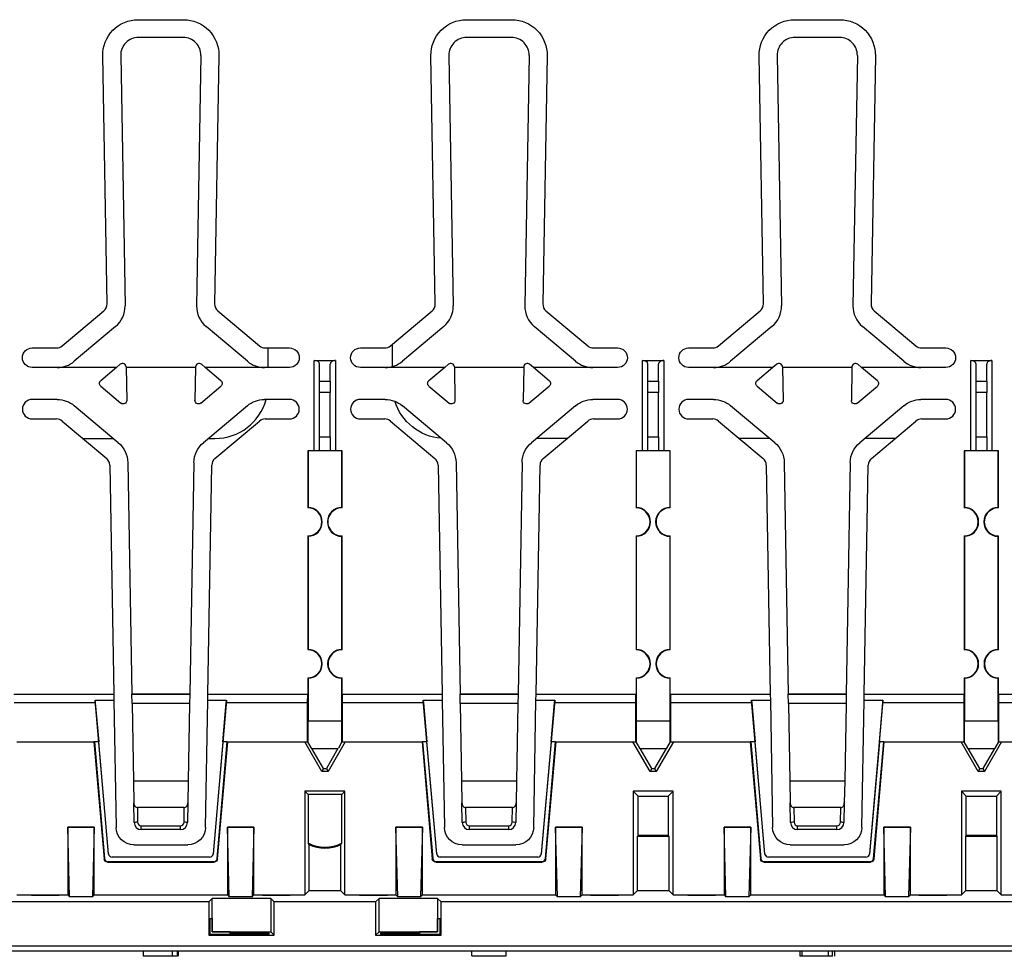
# Model space of a CAD drawing. Units: millimetres. Extents: x 2139 to 2767, y 1665 to 1859.
# Drawn here: x 2252 to 2307, y 1775 to 1828 of the extents above; entities that cross this region are included whole.
import ezdxf

# ---------------------------------------------------------------- set-up
doc = ezdxf.new("R2010")
doc.units = ezdxf.units.MM
doc.layers.add('TOP$14', color=7, linetype='Continuous', true_color=0xffffff)

msp = doc.modelspace()

# ---------------------------------------------------------------- linework, layer by layer
at = {"layer": 'TOP$14', "color": 0, "linetype": 'Continuous'}
for p, q in [((2258.382, 1827.915), (2260.935, 1827.915)), ((2276.882, 1827.915), (2279.435, 1827.915)), ((2295.382, 1827.915), (2297.935, 1827.915)), ((2260.92, 1826.915), (2258.397, 1826.915)), ((2279.42, 1826.915), (2276.897, 1826.915)), ((2297.92, 1826.915), (2295.397, 1826.915)), ((2256.627, 1811.896), (2256.383, 1825.88)), ((2257.397, 1825.898), (2257.643, 1811.797)), ((2261.92, 1825.898), (2261.674, 1811.797)), ((2262.935, 1825.88), (2262.691, 1811.896)), ((2275.127, 1811.896), (2274.883, 1825.88)), ((2275.897, 1825.898), (2276.143, 1811.797)), ((2280.42, 1825.898), (2280.174, 1811.797)), ((2281.435, 1825.88), (2281.191, 1811.896)), ((2293.627, 1811.896), (2293.383, 1825.88)), ((2294.397, 1825.898), (2294.643, 1811.797)), ((2298.92, 1825.898), (2298.674, 1811.797)), ((2299.935, 1825.88), (2299.691, 1811.896)), ((2254.098, 1809.532), (2256.448, 1811.504)), ((2262.869, 1811.504), (2265.22, 1809.532)), ((2272.598, 1809.532), (2274.948, 1811.504)), ((2281.369, 1811.504), (2283.72, 1809.532)), ((2291.098, 1809.532), (2293.448, 1811.504)), ((2299.869, 1811.504), (2302.22, 1809.532)), ((2257.108, 1810.622), (2254.777, 1808.666)), ((2264.541, 1808.666), (2262.21, 1810.622)), ((2275.608, 1810.622), (2273.277, 1808.666)), ((2283.041, 1808.666), (2280.71, 1810.622)), ((2294.108, 1810.622), (2291.777, 1808.666)), ((2301.541, 1808.666), (2299.21, 1810.622)), ((2252.409, 1809.415), (2253.776, 1809.415)), ((2265.541, 1809.415), (2266.909, 1809.415)), ((2265.709, 1808.315), (2265.709, 1809.415)), ((2270.909, 1809.415), (2272.276, 1809.415)), ((2272.709, 1808.368), (2272.709, 1809.625)), ((2284.041, 1809.415), (2285.409, 1809.415)), ((2289.409, 1809.415), (2290.776, 1809.415)), ((2302.541, 1809.415), (2303.909, 1809.415)), ((2253.813, 1808.315), (2252.409, 1808.315)), ((2257.159, 1808.315), (2253.813, 1808.315)), ((2257.159, 1808.315), (2256.269, 1807.568)), ((2257.375, 1808.496), (2257.159, 1808.315)), ((2257.704, 1808.347), (2257.704, 1808.315)), ((2261.613, 1808.315), (2257.704, 1808.315)), ((2257.704, 1808.315), (2257.737, 1806.463)), ((2261.613, 1808.315), (2261.581, 1806.463)), ((2261.614, 1808.347), (2261.613, 1808.315)), ((2262.158, 1808.315), (2261.942, 1808.496)), ((2263.048, 1807.568), (2262.158, 1808.315)), ((2265.505, 1808.315), (2262.158, 1808.315)), ((2266.909, 1808.315), (2265.505, 1808.315)), ((2268.309, 1808.716), (2269.509, 1808.716)), ((2268.309, 1803.615), (2268.309, 1808.716)), ((2268.609, 1807.554), (2268.609, 1808.506)), ((2269.209, 1807.554), (2269.209, 1808.506)), ((2269.509, 1808.716), (2269.509, 1803.615)), ((2272.313, 1808.315), (2270.909, 1808.315)), ((2275.659, 1808.315), (2272.313, 1808.315)), ((2275.659, 1808.315), (2274.769, 1807.568)), ((2275.875, 1808.496), (2275.659, 1808.315)), ((2276.204, 1808.347), (2276.204, 1808.315)), ((2280.113, 1808.315), (2276.204, 1808.315)), ((2276.204, 1808.315), (2276.237, 1806.463)), ((2280.113, 1808.315), (2280.081, 1806.463)), ((2280.114, 1808.347), (2280.113, 1808.315)), ((2280.658, 1808.315), (2280.442, 1808.496)), ((2281.548, 1807.568), (2280.658, 1808.315)), ((2284.005, 1808.315), (2280.658, 1808.315)), ((2285.409, 1808.315), (2284.005, 1808.315)), ((2286.809, 1808.716), (2288.009, 1808.716)), ((2286.809, 1803.615), (2286.809, 1808.716)), ((2287.109, 1807.554), (2287.109, 1808.506)), ((2287.709, 1807.554), (2287.709, 1808.506)), ((2288.009, 1808.716), (2288.009, 1803.615)), ((2290.813, 1808.315), (2289.409, 1808.315)), ((2294.159, 1808.315), (2290.813, 1808.315)), ((2294.159, 1808.315), (2293.269, 1807.568)), ((2294.375, 1808.496), (2294.159, 1808.315)), ((2294.704, 1808.347), (2294.704, 1808.315)), ((2298.613, 1808.315), (2294.704, 1808.315)), ((2294.704, 1808.315), (2294.737, 1806.463)), ((2298.613, 1808.315), (2298.581, 1806.463)), ((2298.614, 1808.347), (2298.613, 1808.315)), ((2299.158, 1808.315), (2298.942, 1808.496)), ((2300.048, 1807.568), (2299.158, 1808.315)), ((2302.505, 1808.315), (2299.158, 1808.315)), ((2303.909, 1808.315), (2302.505, 1808.315)), ((2305.309, 1808.716), (2306.509, 1808.716)), ((2305.309, 1803.615), (2305.309, 1808.716)), ((2305.609, 1807.554), (2305.609, 1808.506)), ((2306.209, 1807.554), (2306.209, 1808.506)), ((2306.509, 1808.716), (2306.509, 1803.615)), ((2256.269, 1807.262), (2257.408, 1806.306)), ((2261.909, 1806.306), (2263.048, 1807.262)), ((2268.609, 1806.899), (2268.609, 1807.554)), ((2268.609, 1807.554), (2269.209, 1807.554)), ((2269.209, 1807.554), (2269.209, 1806.899)), ((2274.769, 1807.262), (2275.908, 1806.306)), ((2280.409, 1806.306), (2281.548, 1807.262)), ((2287.109, 1806.899), (2287.109, 1807.554)), ((2287.109, 1807.554), (2287.709, 1807.554)), ((2287.709, 1807.554), (2287.709, 1806.899)), ((2293.269, 1807.262), (2294.408, 1806.306)), ((2298.909, 1806.306), (2300.048, 1807.262)), ((2305.609, 1806.899), (2305.609, 1807.554)), ((2305.609, 1807.554), (2306.209, 1807.554)), ((2306.209, 1807.554), (2306.209, 1806.899)), ((2268.609, 1804.415), (2268.609, 1806.899)), ((2269.209, 1806.899), (2268.609, 1806.899)), ((2269.209, 1804.415), (2269.209, 1806.899)), ((2287.109, 1804.415), (2287.109, 1806.899)), ((2287.709, 1806.899), (2287.109, 1806.899)), ((2287.709, 1804.415), (2287.709, 1806.899)), ((2306.209, 1806.899), (2305.609, 1806.899)), ((2305.609, 1804.415), (2305.609, 1806.899)), ((2306.209, 1804.415), (2306.209, 1806.899)), ((2253.813, 1806.515), (2252.409, 1806.515)), ((2257.262, 1804.079), (2254.777, 1806.164)), ((2264.541, 1806.164), (2262.055, 1804.079)), ((2266.909, 1806.515), (2265.505, 1806.515)), ((2272.313, 1806.515), (2270.909, 1806.515)), ((2275.762, 1804.079), (2273.277, 1806.164)), ((2283.041, 1806.164), (2280.555, 1804.079)), ((2285.409, 1806.515), (2284.005, 1806.515)), ((2290.813, 1806.515), (2289.409, 1806.515)), ((2294.262, 1804.079), (2291.777, 1806.164)), ((2301.541, 1806.164), (2299.055, 1804.079)), ((2303.909, 1806.515), (2302.505, 1806.515)), ((2252.409, 1805.415), (2253.776, 1805.415)), ((2265.541, 1805.415), (2266.909, 1805.415)), ((2270.909, 1805.415), (2272.276, 1805.415)), ((2284.041, 1805.415), (2285.409, 1805.415)), ((2289.409, 1805.415), (2290.776, 1805.415)), ((2302.541, 1805.415), (2303.909, 1805.415)), ((2254.098, 1805.298), (2256.607, 1803.193)), ((2262.711, 1803.193), (2265.22, 1805.298)), ((2272.598, 1805.298), (2275.107, 1803.193)), ((2281.211, 1803.193), (2283.72, 1805.298)), ((2291.098, 1805.298), (2293.607, 1803.193)), ((2299.711, 1803.193), (2302.22, 1805.298)), ((2255.268, 1804.315), (2256.98, 1804.315)), ((2262.337, 1804.315), (2262.709, 1804.315)), ((2268.609, 1803.615), (2268.609, 1804.415)), ((2268.609, 1804.415), (2269.209, 1804.415)), ((2269.209, 1804.415), (2269.209, 1803.615)), ((2282.549, 1804.315), (2280.837, 1804.315)), ((2287.109, 1803.615), (2287.109, 1804.415)), ((2287.109, 1804.415), (2287.709, 1804.415)), ((2287.709, 1804.415), (2287.709, 1803.615)), ((2293.981, 1804.315), (2292.271, 1804.315)), ((2301.049, 1804.315), (2299.337, 1804.315)), ((2305.609, 1803.615), (2305.609, 1804.415)), ((2305.609, 1804.415), (2306.209, 1804.415)), ((2306.209, 1804.415), (2306.209, 1803.615)), ((2268.309, 1803.615), (2267.945, 1803.615)), ((2267.945, 1803.615), (2267.945, 1800.404)), ((2267.956, 1803.615), (2267.956, 1800.428)), ((2268.609, 1803.615), (2268.309, 1803.615)), ((2269.209, 1803.615), (2268.609, 1803.615)), ((2269.509, 1803.615), (2269.209, 1803.615)), ((2269.873, 1803.615), (2269.509, 1803.615)), ((2269.861, 1800.428), (2269.861, 1803.615)), ((2269.873, 1800.404), (2269.873, 1803.615)), ((2286.809, 1803.615), (2286.445, 1803.615)), ((2286.445, 1803.615), (2286.445, 1800.404)), ((2286.456, 1803.615), (2286.456, 1800.428)), ((2287.109, 1803.615), (2286.809, 1803.615)), ((2287.709, 1803.615), (2287.109, 1803.615)), ((2288.009, 1803.615), (2287.709, 1803.615)), ((2288.373, 1803.615), (2288.009, 1803.615)), ((2288.361, 1800.428), (2288.361, 1803.615)), ((2288.373, 1800.404), (2288.373, 1803.615)), ((2305.309, 1803.615), (2304.945, 1803.615)), ((2304.945, 1803.615), (2304.945, 1800.404)), ((2304.956, 1803.615), (2304.956, 1800.428)), ((2305.609, 1803.615), (2305.309, 1803.615)), ((2306.209, 1803.615), (2305.609, 1803.615)), ((2306.509, 1803.615), (2306.209, 1803.615)), ((2306.873, 1803.615), (2306.509, 1803.615)), ((2306.861, 1800.428), (2306.861, 1803.615)), ((2306.873, 1800.404), (2306.873, 1803.615)), ((2256.785, 1802.819), (2257.01, 1789.915)), ((2257.798, 1802.956), (2258.025, 1789.915)), ((2261.52, 1802.956), (2261.292, 1789.915)), ((2262.307, 1789.915), (2262.532, 1802.819)), ((2275.285, 1802.819), (2275.51, 1789.915)), ((2276.298, 1802.956), (2276.525, 1789.915)), ((2280.02, 1802.956), (2279.792, 1789.915)), ((2280.807, 1789.915), (2281.032, 1802.819)), ((2293.785, 1802.819), (2294.01, 1789.915)), ((2294.798, 1802.956), (2295.025, 1789.915)), ((2298.52, 1802.956), (2298.292, 1789.915)), ((2299.307, 1789.915), (2299.532, 1802.819)), ((2267.945, 1798.826), (2267.945, 1792.404)), ((2267.956, 1798.802), (2267.956, 1792.428)), ((2269.861, 1792.428), (2269.861, 1798.802)), ((2269.873, 1792.404), (2269.873, 1798.826)), ((2286.445, 1798.826), (2286.445, 1792.404)), ((2286.456, 1798.802), (2286.456, 1792.428)), ((2288.361, 1792.428), (2288.361, 1798.802)), ((2288.373, 1792.404), (2288.373, 1798.826)), ((2304.945, 1798.826), (2304.945, 1792.404)), ((2304.956, 1798.802), (2304.956, 1792.428)), ((2306.861, 1792.428), (2306.861, 1798.802)), ((2306.873, 1792.404), (2306.873, 1798.826)), ((2267.945, 1790.826), (2267.945, 1789.915)), ((2267.956, 1790.802), (2267.956, 1788.387)), ((2269.861, 1788.387), (2269.861, 1790.802)), ((2269.873, 1789.915), (2269.873, 1790.826)), ((2286.445, 1790.826), (2286.445, 1789.915)), ((2286.456, 1790.802), (2286.456, 1788.387)), ((2288.361, 1788.387), (2288.361, 1790.802)), ((2288.373, 1789.915), (2288.373, 1790.826)), ((2304.945, 1790.826), (2304.945, 1789.915)), ((2304.956, 1790.802), (2304.956, 1788.387)), ((2306.861, 1788.387), (2306.861, 1790.802)), ((2306.873, 1789.915), (2306.873, 1790.826)), ((2251.373, 1789.915), (2257.01, 1789.915)), ((2251.38, 1789.901), (2257.011, 1789.901)), ((2257.011, 1789.901), (2257.01, 1789.915)), ((2257.011, 1789.901), (2257.016, 1789.577)), ((2258.035, 1789.376), (2258.025, 1789.915)), ((2258.025, 1789.915), (2261.292, 1789.915)), ((2261.292, 1789.915), (2258.025, 1789.915)), ((2258.025, 1789.915), (2258.025, 1789.915)), ((2261.292, 1789.915), (2261.283, 1789.376)), ((2261.292, 1789.915), (2261.292, 1789.915)), ((2262.301, 1789.577), (2262.307, 1789.901)), ((2262.307, 1789.915), (2262.307, 1789.901)), ((2262.307, 1789.915), (2267.945, 1789.915)), ((2262.307, 1789.901), (2267.937, 1789.901)), ((2267.933, 1789.415), (2267.937, 1789.901)), ((2267.937, 1789.901), (2267.945, 1789.915)), ((2269.873, 1789.915), (2275.51, 1789.915)), ((2269.873, 1789.915), (2269.88, 1789.901)), ((2269.88, 1789.901), (2275.511, 1789.901)), ((2269.88, 1789.901), (2269.884, 1789.415)), ((2275.511, 1789.901), (2275.51, 1789.915)), ((2275.511, 1789.901), (2275.516, 1789.577)), ((2276.535, 1789.376), (2276.525, 1789.915)), ((2276.525, 1789.915), (2279.792, 1789.915)), ((2279.792, 1789.915), (2276.525, 1789.915)), ((2276.525, 1789.915), (2276.525, 1789.915)), ((2279.792, 1789.915), (2279.783, 1789.376)), ((2279.792, 1789.915), (2279.792, 1789.915)), ((2280.801, 1789.577), (2280.807, 1789.901)), ((2280.807, 1789.915), (2280.807, 1789.901)), ((2280.807, 1789.915), (2286.445, 1789.915)), ((2280.807, 1789.901), (2286.437, 1789.901)), ((2286.433, 1789.415), (2286.437, 1789.901)), ((2286.437, 1789.901), (2286.445, 1789.915)), ((2288.373, 1789.915), (2294.01, 1789.915)), ((2288.373, 1789.915), (2288.38, 1789.901)), ((2288.38, 1789.901), (2294.011, 1789.901)), ((2288.38, 1789.901), (2288.384, 1789.415)), ((2294.011, 1789.901), (2294.01, 1789.915)), ((2294.011, 1789.901), (2294.016, 1789.577)), ((2295.035, 1789.376), (2295.025, 1789.915)), ((2295.025, 1789.915), (2298.292, 1789.915)), ((2298.292, 1789.915), (2295.025, 1789.915)), ((2295.025, 1789.915), (2295.025, 1789.915)), ((2298.292, 1789.915), (2298.283, 1789.376)), ((2298.292, 1789.915), (2298.292, 1789.915)), ((2299.301, 1789.577), (2299.307, 1789.901)), ((2299.307, 1789.915), (2299.307, 1789.901)), ((2299.307, 1789.915), (2304.945, 1789.915)), ((2299.307, 1789.901), (2304.937, 1789.901)), ((2304.933, 1789.415), (2304.937, 1789.901)), ((2304.937, 1789.901), (2304.945, 1789.915)), ((2306.873, 1789.915), (2312.51, 1789.915)), ((2306.873, 1789.915), (2306.88, 1789.901)), ((2306.88, 1789.901), (2312.511, 1789.901)), ((2306.88, 1789.901), (2306.884, 1789.415)), ((2255.966, 1789.415), (2251.384, 1789.415)), ((2256.714, 1780.9), (2255.955, 1789.577)), ((2255.955, 1789.577), (2255.966, 1789.415)), ((2255.955, 1789.577), (2257.016, 1789.577)), ((2255.966, 1789.415), (2256.159, 1787.215)), ((2257.016, 1789.577), (2257.142, 1782.398)), ((2261.283, 1789.376), (2258.035, 1789.376)), ((2258.035, 1789.376), (2258.111, 1784.995)), ((2261.283, 1789.376), (2261.206, 1784.995)), ((2262.176, 1782.398), (2262.301, 1789.577)), ((2262.301, 1789.577), (2263.363, 1789.577)), ((2263.363, 1789.577), (2262.603, 1780.9)), ((2263.159, 1787.215), (2263.351, 1789.415)), ((2263.351, 1789.415), (2263.363, 1789.577)), ((2267.933, 1789.415), (2263.351, 1789.415)), ((2267.933, 1787.215), (2267.933, 1789.415)), ((2274.466, 1789.415), (2269.884, 1789.415)), ((2269.884, 1789.415), (2269.884, 1787.215)), ((2274.455, 1789.577), (2275.516, 1789.577)), ((2274.455, 1789.577), (2274.466, 1789.415)), ((2275.214, 1780.9), (2274.455, 1789.577)), ((2274.466, 1789.415), (2274.659, 1787.215)), ((2275.516, 1789.577), (2275.642, 1782.398)), ((2276.535, 1789.376), (2276.611, 1784.995)), ((2279.783, 1789.376), (2276.535, 1789.376)), ((2279.783, 1789.376), (2279.706, 1784.995)), ((2280.676, 1782.398), (2280.801, 1789.577)), ((2280.801, 1789.577), (2281.863, 1789.577)), ((2281.863, 1789.577), (2281.103, 1780.9)), ((2281.659, 1787.215), (2281.851, 1789.415)), ((2281.851, 1789.415), (2281.863, 1789.577)), ((2286.433, 1789.415), (2281.851, 1789.415)), ((2286.433, 1787.215), (2286.433, 1789.415)), ((2292.966, 1789.415), (2288.384, 1789.415)), ((2288.384, 1789.415), (2288.384, 1787.215)), ((2292.955, 1789.577), (2292.966, 1789.415)), ((2292.955, 1789.577), (2294.016, 1789.577)), ((2293.714, 1780.9), (2292.955, 1789.577)), ((2292.966, 1789.415), (2293.159, 1787.215)), ((2294.016, 1789.577), (2294.142, 1782.398)), ((2298.283, 1789.376), (2295.035, 1789.376)), ((2295.035, 1789.376), (2295.111, 1784.995)), ((2298.283, 1789.376), (2298.206, 1784.995)), ((2299.176, 1782.398), (2299.301, 1789.577)), ((2299.301, 1789.577), (2300.363, 1789.577)), ((2300.363, 1789.577), (2299.603, 1780.9)), ((2300.159, 1787.215), (2300.351, 1789.415)), ((2300.351, 1789.415), (2300.363, 1789.577)), ((2304.933, 1789.415), (2300.351, 1789.415)), ((2304.933, 1787.215), (2304.933, 1789.415)), ((2311.466, 1789.415), (2306.884, 1789.415)), ((2306.884, 1789.415), (2306.884, 1787.215)), ((2267.95, 1788.363), (2267.956, 1788.387)), ((2267.95, 1788.363), (2267.95, 1787.213)), ((2269.861, 1788.387), (2267.956, 1788.387)), ((2269.861, 1788.387), (2269.867, 1788.363)), ((2269.867, 1787.213), (2269.867, 1788.363)), ((2286.45, 1788.363), (2286.456, 1788.387)), ((2286.45, 1788.363), (2286.45, 1787.213)), ((2288.361, 1788.387), (2286.456, 1788.387)), ((2288.361, 1788.387), (2288.367, 1788.363)), ((2288.367, 1787.213), (2288.367, 1788.363)), ((2304.95, 1788.363), (2304.956, 1788.387)), ((2304.95, 1788.363), (2304.95, 1787.213)), ((2306.861, 1788.387), (2304.956, 1788.387)), ((2306.861, 1788.387), (2306.867, 1788.363)), ((2306.867, 1787.213), (2306.867, 1788.363)), ((2251.548, 1787.215), (2255.881, 1787.215)), ((2255.911, 1787.215), (2255.881, 1787.215)), ((2255.881, 1787.215), (2256.458, 1780.621)), ((2256.159, 1787.215), (2255.911, 1787.215)), ((2255.911, 1787.215), (2256.485, 1780.65)), ((2256.712, 1780.898), (2256.159, 1787.215)), ((2263.159, 1787.215), (2262.606, 1780.898)), ((2262.833, 1780.65), (2263.406, 1787.215)), ((2262.859, 1780.621), (2263.436, 1787.215)), ((2263.406, 1787.215), (2263.159, 1787.215)), ((2263.406, 1787.215), (2263.436, 1787.215)), ((2263.436, 1787.215), (2267.77, 1787.215)), ((2268.736, 1785.554), (2267.77, 1787.215)), ((2267.77, 1787.215), (2267.929, 1787.215)), ((2267.95, 1787.213), (2267.933, 1787.209)), ((2268.151, 1786.867), (2267.95, 1787.213)), ((2270.048, 1787.215), (2269.082, 1785.554)), ((2269.867, 1787.213), (2269.666, 1786.867)), ((2269.867, 1787.213), (2269.884, 1787.209)), ((2269.888, 1787.215), (2270.048, 1787.215)), ((2270.048, 1787.215), (2274.381, 1787.215)), ((2274.411, 1787.215), (2274.381, 1787.215)), ((2274.381, 1787.215), (2274.958, 1780.621)), ((2274.411, 1787.215), (2274.985, 1780.65)), ((2274.659, 1787.215), (2274.411, 1787.215)), ((2275.212, 1780.898), (2274.659, 1787.215)), ((2281.659, 1787.215), (2281.106, 1780.898)), ((2281.333, 1780.65), (2281.906, 1787.215)), ((2281.359, 1780.621), (2281.936, 1787.215)), ((2281.906, 1787.215), (2281.659, 1787.215)), ((2281.906, 1787.215), (2281.936, 1787.215)), ((2281.936, 1787.215), (2286.27, 1787.215)), ((2287.236, 1785.554), (2286.27, 1787.215)), ((2286.27, 1787.215), (2286.429, 1787.215)), ((2286.45, 1787.213), (2286.433, 1787.209)), ((2286.651, 1786.867), (2286.45, 1787.213)), ((2288.548, 1787.215), (2287.582, 1785.554)), ((2288.367, 1787.213), (2288.166, 1786.867)), ((2288.367, 1787.213), (2288.384, 1787.209)), ((2288.388, 1787.215), (2288.548, 1787.215)), ((2288.548, 1787.215), (2292.881, 1787.215)), ((2292.911, 1787.215), (2292.881, 1787.215)), ((2292.881, 1787.215), (2293.458, 1780.621)), ((2292.911, 1787.215), (2293.485, 1780.65)), ((2293.159, 1787.215), (2292.911, 1787.215)), ((2293.712, 1780.898), (2293.159, 1787.215)), ((2300.159, 1787.215), (2299.606, 1780.898)), ((2299.833, 1780.65), (2300.406, 1787.215)), ((2299.859, 1780.621), (2300.436, 1787.215)), ((2300.406, 1787.215), (2300.159, 1787.215)), ((2300.406, 1787.215), (2300.436, 1787.215)), ((2300.436, 1787.215), (2304.77, 1787.215)), ((2304.77, 1787.215), (2304.929, 1787.215)), ((2305.736, 1785.554), (2304.77, 1787.215)), ((2304.95, 1787.213), (2304.933, 1787.209)), ((2305.151, 1786.867), (2304.95, 1787.213)), ((2307.048, 1787.215), (2306.082, 1785.554)), ((2306.867, 1787.213), (2306.666, 1786.867)), ((2306.867, 1787.213), (2306.884, 1787.209)), ((2306.888, 1787.215), (2307.048, 1787.215)), ((2307.048, 1787.215), (2311.381, 1787.215)), ((2268.151, 1786.867), (2268.173, 1786.843)), ((2268.173, 1786.843), (2269.645, 1786.843)), ((2268.829, 1785.715), (2268.173, 1786.843)), ((2269.645, 1786.843), (2268.989, 1785.715)), ((2269.645, 1786.843), (2269.666, 1786.867)), ((2286.651, 1786.867), (2286.673, 1786.843)), ((2286.673, 1786.843), (2288.145, 1786.843)), ((2287.329, 1785.715), (2286.673, 1786.843)), ((2288.145, 1786.843), (2287.489, 1785.715)), ((2288.145, 1786.843), (2288.166, 1786.867)), ((2305.151, 1786.867), (2305.173, 1786.843)), ((2305.173, 1786.843), (2306.645, 1786.843)), ((2305.829, 1785.715), (2305.173, 1786.843)), ((2306.645, 1786.843), (2305.989, 1785.715)), ((2306.645, 1786.843), (2306.666, 1786.867)), ((2268.829, 1785.715), (2268.736, 1785.554)), ((2269.082, 1785.554), (2268.736, 1785.554)), ((2268.829, 1785.715), (2268.989, 1785.715)), ((2268.989, 1785.715), (2269.082, 1785.554)), ((2287.329, 1785.715), (2287.236, 1785.554)), ((2287.582, 1785.554), (2287.236, 1785.554)), ((2287.329, 1785.715), (2287.489, 1785.715)), ((2287.489, 1785.715), (2287.582, 1785.554)), ((2305.829, 1785.715), (2305.736, 1785.554)), ((2306.082, 1785.554), (2305.736, 1785.554)), ((2305.829, 1785.715), (2305.989, 1785.715)), ((2305.989, 1785.715), (2306.082, 1785.554)), ((2258.111, 1784.995), (2258.132, 1783.783)), ((2261.206, 1784.995), (2258.111, 1784.995)), ((2261.206, 1784.995), (2261.185, 1783.783)), ((2276.611, 1784.995), (2276.632, 1783.783)), ((2279.706, 1784.995), (2276.611, 1784.995)), ((2279.706, 1784.995), (2279.685, 1783.783)), ((2295.111, 1784.995), (2295.132, 1783.783)), ((2298.206, 1784.995), (2295.111, 1784.995)), ((2298.206, 1784.995), (2298.185, 1783.783)), ((2267.784, 1784.44), (2267.963, 1784.26)), ((2270.034, 1784.44), (2267.784, 1784.44)), ((2267.784, 1784.44), (2267.784, 1778.59)), ((2270.034, 1784.44), (2269.854, 1784.26)), ((2270.034, 1778.59), (2270.034, 1784.44)), ((2286.284, 1784.44), (2286.559, 1784.164)), ((2288.534, 1784.44), (2286.284, 1784.44)), ((2286.284, 1784.44), (2286.284, 1778.59)), ((2288.534, 1784.44), (2288.258, 1784.164)), ((2288.534, 1778.59), (2288.534, 1784.44)), ((2304.784, 1784.44), (2305.059, 1784.164)), ((2304.784, 1784.44), (2304.784, 1778.59)), ((2307.034, 1784.44), (2304.784, 1784.44)), ((2307.034, 1784.44), (2306.758, 1784.164)), ((2307.034, 1778.59), (2307.034, 1784.44)), ((2258.152, 1782.668), (2258.132, 1783.783)), ((2261.185, 1783.783), (2261.166, 1782.668)), ((2267.963, 1784.26), (2267.963, 1781.504)), ((2269.854, 1784.26), (2267.963, 1784.26)), ((2269.854, 1781.504), (2269.854, 1784.26)), ((2276.652, 1782.668), (2276.632, 1783.783)), ((2279.685, 1783.783), (2279.666, 1782.668)), ((2286.559, 1784.164), (2288.258, 1784.164)), ((2286.559, 1781.94), (2286.559, 1784.164)), ((2288.258, 1784.164), (2288.258, 1781.94)), ((2295.152, 1782.668), (2295.132, 1783.783)), ((2298.185, 1783.783), (2298.166, 1782.668)), ((2305.059, 1781.94), (2305.059, 1784.164)), ((2305.059, 1784.164), (2306.758, 1784.164)), ((2306.758, 1784.164), (2306.758, 1781.94)), ((2260.98, 1783.515), (2258.337, 1783.515)), ((2258.337, 1783.515), (2258.352, 1782.689)), ((2260.966, 1782.689), (2260.98, 1783.515)), ((2276.837, 1783.515), (2276.852, 1782.689)), ((2279.48, 1783.515), (2276.837, 1783.515)), ((2279.466, 1782.689), (2279.48, 1783.515)), ((2297.98, 1783.515), (2295.337, 1783.515)), ((2295.337, 1783.515), (2295.352, 1782.689)), ((2297.966, 1782.689), (2297.98, 1783.515)), ((2254.409, 1782.415), (2254.409, 1782.415)), ((2254.409, 1782.415), (2255.909, 1782.415)), ((2254.514, 1778.485), (2254.409, 1782.415)), ((2255.909, 1782.415), (2254.409, 1782.415)), ((2254.409, 1782.415), (2254.409, 1778.59)), ((2255.909, 1782.415), (2255.804, 1778.485)), ((2255.909, 1782.415), (2255.909, 1782.415)), ((2255.909, 1778.59), (2255.909, 1782.415)), ((2258.552, 1782.493), (2260.766, 1782.493)), ((2258.552, 1782.275), (2258.552, 1782.493)), ((2260.766, 1782.275), (2258.552, 1782.275)), ((2260.766, 1782.275), (2260.766, 1782.493)), ((2263.514, 1778.485), (2263.409, 1782.415)), ((2263.409, 1782.415), (2264.909, 1782.415)), ((2263.409, 1782.415), (2263.409, 1782.415)), ((2263.409, 1782.415), (2263.409, 1778.59)), ((2264.909, 1782.415), (2263.409, 1782.415)), ((2264.909, 1782.415), (2264.804, 1778.485)), ((2264.909, 1782.415), (2264.909, 1782.415)), ((2264.909, 1778.59), (2264.909, 1782.415)), ((2272.909, 1782.415), (2274.409, 1782.415)), ((2272.909, 1782.415), (2272.909, 1782.415)), ((2273.014, 1778.485), (2272.909, 1782.415)), ((2274.409, 1782.415), (2272.909, 1782.415)), ((2272.909, 1782.415), (2272.909, 1778.59)), ((2274.409, 1782.415), (2274.304, 1778.485)), ((2274.409, 1782.415), (2274.409, 1782.415)), ((2274.409, 1778.59), (2274.409, 1782.415)), ((2277.052, 1782.493), (2279.266, 1782.493)), ((2277.052, 1782.275), (2277.052, 1782.493)), ((2279.266, 1782.275), (2277.052, 1782.275)), ((2279.266, 1782.275), (2279.266, 1782.493)), ((2281.909, 1782.415), (2283.409, 1782.415)), ((2281.909, 1782.415), (2281.909, 1782.415)), ((2282.014, 1778.485), (2281.909, 1782.415)), ((2283.409, 1782.415), (2281.909, 1782.415)), ((2281.909, 1782.415), (2281.909, 1778.59)), ((2283.409, 1782.415), (2283.304, 1778.485)), ((2283.409, 1782.415), (2283.409, 1782.415)), ((2283.409, 1778.59), (2283.409, 1782.415)), ((2291.514, 1778.485), (2291.409, 1782.415)), ((2291.409, 1782.415), (2291.409, 1782.415)), ((2291.409, 1782.415), (2292.909, 1782.415)), ((2291.409, 1782.415), (2291.409, 1778.59)), ((2292.909, 1782.415), (2291.409, 1782.415)), ((2292.909, 1782.415), (2292.804, 1778.485)), ((2292.909, 1782.415), (2292.909, 1782.415)), ((2292.909, 1778.59), (2292.909, 1782.415)), ((2295.552, 1782.493), (2297.766, 1782.493)), ((2295.552, 1782.275), (2295.552, 1782.493)), ((2297.766, 1782.275), (2295.552, 1782.275)), ((2297.766, 1782.275), (2297.766, 1782.493)), ((2300.514, 1778.485), (2300.409, 1782.415)), ((2300.409, 1782.415), (2300.409, 1782.415)), ((2300.409, 1782.415), (2301.909, 1782.415)), ((2300.409, 1782.415), (2300.409, 1778.59)), ((2301.909, 1782.415), (2300.409, 1782.415)), ((2301.909, 1782.415), (2301.804, 1778.485)), ((2301.909, 1782.415), (2301.909, 1782.415)), ((2301.909, 1778.59), (2301.909, 1782.415)), ((2286.559, 1781.94), (2286.509, 1781.889)), ((2288.309, 1781.889), (2286.509, 1781.889)), ((2286.509, 1781.889), (2286.509, 1778.815)), ((2288.258, 1781.94), (2286.559, 1781.94)), ((2288.309, 1781.889), (2288.258, 1781.94)), ((2288.309, 1778.815), (2288.309, 1781.889)), ((2305.059, 1781.94), (2305.009, 1781.889)), ((2305.009, 1781.889), (2305.009, 1778.815)), ((2306.809, 1781.889), (2305.009, 1781.889)), ((2306.758, 1781.94), (2305.059, 1781.94)), ((2306.809, 1781.889), (2306.758, 1781.94)), ((2306.809, 1778.815), (2306.809, 1781.889)), ((2258.141, 1781.415), (2261.176, 1781.415)), ((2268.009, 1781.431), (2268.009, 1778.815)), ((2269.809, 1778.815), (2269.809, 1781.431)), ((2276.641, 1781.415), (2279.676, 1781.415)), ((2295.141, 1781.415), (2298.176, 1781.415)), ((2256.458, 1780.621), (2256.485, 1780.65)), ((2256.684, 1780.468), (2256.657, 1780.439)), ((2256.684, 1780.468), (2262.633, 1780.468)), ((2256.712, 1780.898), (2256.714, 1780.9)), ((2256.913, 1780.718), (2256.911, 1780.716)), ((2262.406, 1780.716), (2256.911, 1780.716)), ((2262.404, 1780.718), (2256.913, 1780.718)), ((2262.406, 1780.716), (2262.404, 1780.718)), ((2262.603, 1780.9), (2262.606, 1780.898)), ((2262.66, 1780.439), (2262.633, 1780.468)), ((2262.833, 1780.65), (2262.859, 1780.621)), ((2274.958, 1780.621), (2274.985, 1780.65)), ((2275.184, 1780.468), (2275.157, 1780.439)), ((2275.184, 1780.468), (2281.133, 1780.468)), ((2275.212, 1780.898), (2275.214, 1780.9)), ((2275.413, 1780.718), (2275.411, 1780.716)), ((2280.906, 1780.716), (2275.411, 1780.716)), ((2280.904, 1780.718), (2275.413, 1780.718)), ((2280.906, 1780.716), (2280.904, 1780.718)), ((2281.103, 1780.9), (2281.106, 1780.898)), ((2281.16, 1780.439), (2281.133, 1780.468)), ((2281.333, 1780.65), (2281.359, 1780.621)), ((2293.458, 1780.621), (2293.485, 1780.65)), ((2293.684, 1780.468), (2293.657, 1780.439)), ((2293.684, 1780.468), (2299.633, 1780.468)), ((2293.712, 1780.898), (2293.714, 1780.9)), ((2293.913, 1780.718), (2293.911, 1780.716)), ((2299.406, 1780.716), (2293.911, 1780.716)), ((2299.404, 1780.718), (2293.913, 1780.718)), ((2299.406, 1780.716), (2299.404, 1780.718)), ((2299.603, 1780.9), (2299.606, 1780.898)), ((2299.66, 1780.439), (2299.633, 1780.468)), ((2299.833, 1780.65), (2299.859, 1780.621)), ((2256.657, 1780.439), (2262.66, 1780.439)), ((2275.157, 1780.439), (2281.16, 1780.439)), ((2293.657, 1780.439), (2299.66, 1780.439)), ((2268.009, 1778.815), (2267.784, 1778.59)), ((2269.809, 1778.815), (2268.009, 1778.815)), ((2269.809, 1778.815), (2270.034, 1778.59)), ((2286.509, 1778.815), (2286.284, 1778.59)), ((2288.309, 1778.815), (2286.509, 1778.815)), ((2288.309, 1778.815), (2288.534, 1778.59)), ((2305.009, 1778.815), (2304.784, 1778.59)), ((2306.809, 1778.815), (2305.009, 1778.815)), ((2306.809, 1778.815), (2307.034, 1778.59)), ((2251.534, 1778.59), (2254.409, 1778.59)), ((2252.361, 1778.563), (2252.361, 1778.588)), ((2252.361, 1778.588), (2253.931, 1778.588)), ((2253.931, 1778.563), (2252.361, 1778.563)), ((2253.931, 1778.588), (2253.931, 1778.563)), ((2254.409, 1778.59), (2254.514, 1778.485)), ((2255.804, 1778.485), (2254.514, 1778.485)), ((2255.804, 1778.485), (2255.909, 1778.59)), ((2255.909, 1778.59), (2263.409, 1778.59)), ((2262.56, 1778.392), (2262.363, 1778.195)), ((2262.56, 1776.517), (2262.56, 1778.392)), ((2265.857, 1778.392), (2262.56, 1778.392)), ((2263.409, 1778.59), (2263.514, 1778.485)), ((2264.804, 1778.485), (2263.514, 1778.485)), ((2264.804, 1778.485), (2264.909, 1778.59)), ((2264.909, 1778.59), (2267.784, 1778.59)), ((2265.386, 1778.563), (2265.386, 1778.588)), ((2265.386, 1778.588), (2266.956, 1778.588)), ((2266.956, 1778.563), (2265.386, 1778.563)), ((2265.857, 1778.392), (2266.054, 1778.195)), ((2265.857, 1778.392), (2265.857, 1776.517)), ((2266.956, 1778.588), (2266.956, 1778.563)), ((2270.034, 1778.59), (2272.909, 1778.59)), ((2270.861, 1778.563), (2270.861, 1778.588)), ((2270.861, 1778.588), (2272.431, 1778.588)), ((2272.431, 1778.563), (2270.861, 1778.563)), ((2271.96, 1778.392), (2271.763, 1778.195)), ((2271.96, 1776.517), (2271.96, 1778.392)), ((2275.257, 1778.392), (2271.96, 1778.392)), ((2272.431, 1778.588), (2272.431, 1778.563)), ((2272.909, 1778.59), (2273.014, 1778.485)), ((2274.304, 1778.485), (2273.014, 1778.485)), ((2274.304, 1778.485), (2274.409, 1778.59)), ((2274.409, 1778.59), (2281.909, 1778.59)), ((2275.257, 1778.392), (2275.257, 1776.517)), ((2275.257, 1778.392), (2275.454, 1778.195)), ((2281.909, 1778.59), (2282.014, 1778.485)), ((2283.304, 1778.485), (2282.014, 1778.485)), ((2283.304, 1778.485), (2283.409, 1778.59)), ((2283.409, 1778.59), (2286.284, 1778.59)), ((2283.886, 1778.588), (2285.456, 1778.588)), ((2283.886, 1778.563), (2283.886, 1778.588)), ((2285.456, 1778.563), (2283.886, 1778.563)), ((2285.456, 1778.588), (2285.456, 1778.563)), ((2288.534, 1778.59), (2291.409, 1778.59)), ((2289.361, 1778.588), (2290.931, 1778.588)), ((2289.361, 1778.563), (2289.361, 1778.588)), ((2290.931, 1778.563), (2289.361, 1778.563)), ((2290.931, 1778.588), (2290.931, 1778.563)), ((2291.409, 1778.59), (2291.514, 1778.485)), ((2292.804, 1778.485), (2291.514, 1778.485)), ((2292.804, 1778.485), (2292.909, 1778.59)), ((2292.909, 1778.59), (2300.409, 1778.59)), ((2300.409, 1778.59), (2300.514, 1778.485)), ((2301.804, 1778.485), (2300.514, 1778.485)), ((2301.804, 1778.485), (2301.909, 1778.59)), ((2301.909, 1778.59), (2304.784, 1778.59)), ((2302.386, 1778.563), (2302.386, 1778.588)), ((2302.386, 1778.588), (2303.956, 1778.588)), ((2303.956, 1778.563), (2302.386, 1778.563)), ((2303.956, 1778.588), (2303.956, 1778.563)), ((2307.034, 1778.59), (2309.909, 1778.59)), ((2262.363, 1778.195), (2164.454, 1778.195)), ((2262.363, 1778.195), (2262.363, 1776.32)), ((2271.763, 1778.195), (2266.054, 1778.195)), ((2266.054, 1776.32), (2266.054, 1778.195)), ((2271.763, 1778.195), (2271.763, 1776.32)), ((2373.363, 1778.195), (2275.454, 1778.195)), ((2275.454, 1776.32), (2275.454, 1778.195)), ((2262.416, 1777.265), (2262.415, 1776.372)), ((2262.416, 1777.265), (2262.559, 1777.265)), ((2262.559, 1777.265), (2262.559, 1776.515)), ((2275.259, 1776.515), (2275.259, 1777.265)), ((2275.259, 1777.265), (2275.402, 1777.265)), ((2275.402, 1776.372), (2275.402, 1777.265)), ((2262.415, 1776.372), (2262.363, 1776.32)), ((2262.363, 1776.32), (2266.054, 1776.32)), ((2262.415, 1776.372), (2265.774, 1776.372)), ((2262.56, 1776.517), (2262.559, 1776.515)), ((2263.572, 1776.515), (2262.559, 1776.515)), ((2262.56, 1776.517), (2265.857, 1776.517)), ((2263.573, 1776.463), (2263.572, 1776.515)), ((2263.574, 1776.372), (2263.573, 1776.463)), ((2264.559, 1776.446), (2264.559, 1776.372)), ((2265.773, 1776.446), (2264.559, 1776.446)), ((2265.774, 1776.372), (2265.773, 1776.446)), ((2265.857, 1776.517), (2266.054, 1776.32)), ((2271.96, 1776.517), (2271.763, 1776.32)), ((2271.763, 1776.32), (2275.454, 1776.32)), ((2271.96, 1776.517), (2275.257, 1776.517)), ((2272.044, 1776.446), (2272.043, 1776.372)), ((2272.043, 1776.372), (2275.402, 1776.372)), ((2273.259, 1776.446), (2272.044, 1776.446)), ((2273.259, 1776.372), (2273.259, 1776.446)), ((2274.245, 1776.463), (2274.243, 1776.372)), ((2274.246, 1776.515), (2274.245, 1776.463)), ((2275.259, 1776.515), (2274.246, 1776.515)), ((2275.257, 1776.517), (2275.259, 1776.515)), ((2275.402, 1776.372), (2275.454, 1776.32)), ((2217.909, 1775.715), (2319.909, 1775.715)), ((2319.909, 1775.415), (2217.909, 1775.415)), ((2258.668, 1775.415), (2258.668, 1775.134)), ((2260.325, 1775.165), (2260.325, 1775.415)), ((2260.596, 1775.165), (2260.596, 1775.415)), ((2260.65, 1775.134), (2260.65, 1775.415)), ((2277.188, 1775.165), (2277.188, 1775.415)), ((2279.13, 1775.165), (2279.13, 1775.415)), ((2295.67, 1775.415), (2295.67, 1775.134)), ((2295.67, 1775.165), (2295.819, 1775.165)), ((2295.792, 1775.415), (2295.792, 1775.134)), ((2297.285, 1775.165), (2297.285, 1775.415)), ((2297.524, 1775.134), (2297.524, 1775.415)), ((2297.647, 1775.134), (2297.647, 1775.415))]:
    msp.add_line(p, q, dxfattribs=at)
at = {"layer": 'TOP$14', "color": 0, "linetype": 'Continuous', "extrusion": (0, 0, -1)}
for centre, radius, start, end in [((-2258.382, 1825.915), 2, 359, 90), ((-2260.935, 1825.915), 2, 90, 181), ((-2276.882, 1825.915), 2, 359, 90), ((-2279.435, 1825.915), 2, 90, 181), ((-2295.382, 1825.915), 2, 359, 90), ((-2297.935, 1825.915), 2, 90, 181), ((-2252.409, 1808.865), 0.55, 270, 90), ((-2266.909, 1808.865), 0.55, 90, 270), ((-2270.909, 1808.865), 0.55, 270, 90), ((-2285.409, 1808.865), 0.55, 90, 270), ((-2289.409, 1808.865), 0.55, 270, 90), ((-2303.909, 1808.865), 0.55, 90, 270), ((-2256.398, 1807.415), 0.2, 310, 50), ((-2262.92, 1807.415), 0.2, 130, 230), ((-2274.898, 1807.415), 0.2, 310, 50), ((-2281.42, 1807.415), 0.2, 130, 230), ((-2293.398, 1807.415), 0.2, 310, 50), ((-2299.92, 1807.415), 0.2, 130, 230), ((-2253.813, 1805.015), 1.5, 90, 130), ((-2257.537, 1806.459), 0.2, 179, 310), ((-2261.781, 1806.459), 0.2, 230, 1), ((-2265.505, 1805.015), 1.5, 50, 90), ((-2272.313, 1805.015), 1.5, 90, 130), ((-2275.709, 1807.315), 3, 274.5801, 342.5794), ((-2276.037, 1806.459), 0.2, 179, 310), ((-2280.281, 1806.459), 0.2, 230, 1), ((-2284.005, 1805.015), 1.5, 50, 90), ((-2290.813, 1805.015), 1.5, 90, 130), ((-2294.537, 1806.459), 0.2, 179, 310), ((-2298.781, 1806.459), 0.2, 230, 1), ((-2302.505, 1805.015), 1.5, 50, 90), ((-2256.298, 1802.93), 1.5, 130, 179), ((-2263.02, 1802.93), 1.5, 1, 50), ((-2274.798, 1802.93), 1.5, 130, 179), ((-2281.52, 1802.93), 1.5, 1, 50), ((-2293.298, 1802.93), 1.5, 130, 179), ((-2300.02, 1802.93), 1.5, 1, 50), ((-2258.141, 1782.415), 1, 270, 359), ((-2261.176, 1782.415), 1, 181, 270), ((-2276.641, 1782.415), 1, 270, 359), ((-2279.676, 1782.415), 1, 181, 270), ((-2295.141, 1782.415), 1, 270, 359), ((-2298.176, 1782.415), 1, 181, 270), ((-2268.909, 1783.315), 2.043, 242.4344, 297.5656)]:
    msp.add_arc(centre, radius, start, end, dxfattribs=at)
at = {"layer": 'TOP$14', "color": 0, "linetype": 'Continuous'}
for centre, radius, start, end in [((2258.397, 1825.915), 1, 90, 181), ((2260.92, 1825.915), 1, 359, 90), ((2276.897, 1825.915), 1, 90, 181), ((2279.42, 1825.915), 1, 359, 90), ((2295.397, 1825.915), 1, 90, 181), ((2297.92, 1825.915), 1, 359, 90), ((2256.127, 1811.887), 0.5, 310, 1), ((2256.144, 1811.771), 1.5, 310, 1), ((2263.174, 1811.771), 1.5, 179, 230), ((2263.191, 1811.887), 0.5, 179, 230), ((2274.627, 1811.887), 0.5, 310, 1), ((2274.644, 1811.771), 1.5, 310, 1), ((2281.674, 1811.771), 1.5, 179, 230), ((2281.691, 1811.887), 0.5, 179, 230), ((2293.127, 1811.887), 0.5, 310, 1), ((2293.144, 1811.771), 1.5, 310, 1), ((2300.174, 1811.771), 1.5, 179, 230), ((2300.191, 1811.887), 0.5, 179, 230), ((2253.776, 1809.915), 0.5, 270, 310), ((2265.541, 1809.915), 0.5, 230, 270), ((2272.276, 1809.915), 0.5, 270, 310), ((2284.041, 1809.915), 0.5, 230, 270), ((2290.776, 1809.915), 0.5, 270, 310), ((2302.541, 1809.915), 0.5, 230, 270), ((2253.813, 1809.815), 1.5, 270, 310), ((2257.504, 1808.343), 0.2, 1, 130), ((2261.814, 1808.343), 0.2, 50, 179), ((2265.505, 1809.815), 1.5, 230, 270), ((2272.313, 1809.815), 1.5, 270, 310), ((2276.004, 1808.343), 0.2, 1, 130), ((2280.314, 1808.343), 0.2, 50, 179), ((2284.005, 1809.815), 1.5, 230, 270), ((2290.813, 1809.815), 1.5, 270, 310), ((2294.504, 1808.343), 0.2, 1, 130), ((2298.814, 1808.343), 0.2, 50, 179), ((2302.505, 1809.815), 1.5, 230, 270), ((2252.409, 1805.965), 0.55, 90, 270), ((2262.709, 1807.315), 3, 270, 344.5327), ((2266.909, 1805.965), 0.55, 270, 90), ((2270.909, 1805.965), 0.55, 90, 270), ((2285.409, 1805.965), 0.55, 270, 90), ((2289.409, 1805.965), 0.55, 90, 270), ((2303.909, 1805.965), 0.55, 270, 90), ((2253.776, 1804.915), 0.5, 50, 90), ((2265.541, 1804.915), 0.5, 90, 130), ((2272.276, 1804.915), 0.5, 50, 90), ((2284.041, 1804.915), 0.5, 90, 130), ((2290.776, 1804.915), 0.5, 50, 90), ((2302.541, 1804.915), 0.5, 90, 130), ((2256.285, 1802.81), 0.5, 1, 50), ((2263.032, 1802.81), 0.5, 130, 179), ((2274.785, 1802.81), 0.5, 1, 50), ((2281.532, 1802.81), 0.5, 130, 179), ((2293.285, 1802.81), 0.5, 1, 50), ((2300.032, 1802.81), 0.5, 130, 179), ((2267.945, 1799.615), 0.813, 270.8306, 89.1694), ((2269.861, 1799.615), 0.813, 90, 270), ((2286.445, 1799.615), 0.813, 270.8306, 89.1694), ((2288.361, 1799.615), 0.813, 90, 270), ((2304.945, 1799.615), 0.813, 270.8306, 89.1694), ((2306.861, 1799.615), 0.813, 90, 270), ((2267.945, 1799.615), 0.789, 270, 90), ((2269.861, 1799.615), 0.789, 89.1446, 270.8554), ((2286.445, 1799.615), 0.789, 270, 90), ((2288.361, 1799.615), 0.789, 89.1446, 270.8554), ((2304.945, 1799.615), 0.789, 270, 90), ((2306.861, 1799.615), 0.789, 89.1446, 270.8554), ((2267.945, 1791.615), 0.789, 270, 90), ((2267.945, 1791.615), 0.813, 270.8306, 89.1694), ((2269.873, 1791.615), 0.813, 90.8306, 269.1694), ((2269.873, 1791.615), 0.789, 90, 270), ((2286.445, 1791.615), 0.789, 270, 90), ((2286.445, 1791.615), 0.813, 270.8306, 89.1694), ((2288.373, 1791.615), 0.813, 90.8306, 269.1694), ((2288.373, 1791.615), 0.789, 90, 270), ((2304.945, 1791.615), 0.789, 270, 90), ((2304.945, 1791.615), 0.813, 270.8306, 89.1694), ((2306.873, 1791.615), 0.813, 90.8306, 269.1694), ((2306.873, 1791.615), 0.789, 90, 270), ((2258.552, 1782.675), 0.4, 181, 270), ((2258.552, 1782.693), 0.2, 181, 270), ((2260.766, 1782.693), 0.2, 270, 359), ((2260.766, 1782.675), 0.4, 270, 359), ((2277.052, 1782.675), 0.4, 181, 270), ((2277.052, 1782.693), 0.2, 181, 270), ((2279.266, 1782.693), 0.2, 270, 359), ((2279.266, 1782.675), 0.4, 270, 359), ((2295.552, 1782.675), 0.4, 181, 270), ((2295.552, 1782.693), 0.2, 181, 270), ((2297.766, 1782.693), 0.2, 270, 359), ((2297.766, 1782.675), 0.4, 270, 359), ((2268.909, 1783.315), 2.088, 244.4705, 295.5295)]:
    msp.add_arc(centre, radius, start, end, dxfattribs=at)
for centre, major_axis, ratio, start_param, end_param in [((2268.309, 1808.506), (0.3, 0), 0.700208, 0, 1.570796), ((2269.509, 1808.506), (0.3, 0), 0.700208, 1.570796, 3.141593), ((2286.809, 1808.506), (0.3, 0), 0.700208, 0, 1.570796), ((2288.009, 1808.506), (0.3, 0), 0.700208, 1.570796, 3.141593), ((2305.309, 1808.506), (0.3, 0), 0.700208, 0, 1.570796), ((2306.509, 1808.506), (0.3, 0), 0.700208, 1.570796, 3.141593), ((2258.332, 1783.782), (-0.011, 0.267), 0.748276, 1.537638, 3.109956), ((2260.985, 1783.782), (0.011, 0.267), 0.748276, 3.173229, 4.745547), ((2276.832, 1783.782), (-0.011, 0.267), 0.748276, 1.537638, 3.109956), ((2279.485, 1783.782), (0.011, 0.267), 0.748276, 3.173229, 4.745547), ((2295.332, 1783.782), (-0.011, 0.267), 0.748276, 1.537638, 3.109956), ((2297.985, 1783.782), (0.011, 0.267), 0.748276, 3.173229, 4.745547), ((2258.352, 1782.672), (-0.2, -0.003), 0.087143, 4.710868, 6.283185), ((2260.966, 1782.672), (0.2, -0.003), 0.087143, 0, 1.572317), ((2276.852, 1782.672), (-0.2, -0.003), 0.087143, 4.710868, 6.283185), ((2279.466, 1782.672), (0.2, -0.003), 0.087143, 0, 1.572317), ((2295.352, 1782.672), (-0.2, -0.003), 0.087143, 4.710868, 6.283185), ((2297.966, 1782.672), (0.2, -0.003), 0.087143, 0, 1.572317), ((2256.684, 1780.668), (0.118, 0.162), 0.999619, 2.289115, 3.772365), ((2256.911, 1780.916), (0.163, 0.116), 0.999794, 2.608722, 4.091973), ((2256.913, 1780.918), (-0.135, -0.147), 0.99972, 5.54156, 7.024811), ((2262.404, 1780.918), (0.135, -0.147), 0.99972, 5.54156, 7.024811), ((2262.406, 1780.916), (-0.163, 0.116), 0.999794, 2.191213, 3.674464), ((2262.633, 1780.668), (-0.118, 0.162), 0.999619, 2.51082, 3.994071), ((2275.184, 1780.668), (0.118, 0.162), 0.999619, 2.289115, 3.772365), ((2275.411, 1780.916), (0.163, 0.116), 0.999794, 2.608722, 4.091973), ((2275.413, 1780.918), (-0.135, -0.147), 0.99972, 5.54156, 7.024811), ((2280.904, 1780.918), (0.135, -0.147), 0.99972, 5.54156, 7.024811), ((2280.906, 1780.916), (-0.163, 0.116), 0.999794, 2.191213, 3.674464), ((2281.133, 1780.668), (-0.118, 0.162), 0.999619, 2.51082, 3.994071), ((2293.684, 1780.668), (0.118, 0.162), 0.999619, 2.289115, 3.772365), ((2293.911, 1780.916), (0.163, 0.116), 0.999794, 2.608722, 4.091973), ((2293.913, 1780.918), (-0.135, -0.147), 0.99972, 5.54156, 7.024811), ((2299.404, 1780.918), (0.135, -0.147), 0.99972, 5.54156, 7.024811), ((2299.406, 1780.916), (-0.163, 0.116), 0.999794, 2.191213, 3.674464), ((2299.633, 1780.668), (-0.118, 0.162), 0.999619, 2.51082, 3.994071), ((2264.559, 1776.463), (0.986, 0), 0.017455, 3.141897, 4.712389), ((2273.259, 1776.463), (0.986, 0), 0.017455, 4.712389, 6.282881)]:
    msp.add_ellipse(centre, major_axis=major_axis, ratio=ratio, start_param=start_param, end_param=end_param, dxfattribs=at)
at = {"layer": 'TOP$14', "color": 0, "linetype": 'Continuous', "extrusion": (-2e-16, 0, -1)}
for centre, major_axis in [((2256.657, 1780.639), (-0.135, -0.147)), ((2262.66, 1780.639), (0.135, -0.147)), ((2275.157, 1780.639), (-0.135, -0.147)), ((2281.16, 1780.639), (0.135, -0.147)), ((2293.657, 1780.639), (-0.135, -0.147)), ((2299.66, 1780.639), (0.135, -0.147))]:
    msp.add_ellipse(centre, major_axis=major_axis, ratio=0.99972, start_param=5.54156, end_param=7.024811, dxfattribs=at)
at = {"layer": 'TOP$14', "color": 0, "linetype": 'Continuous'}
for points in [[(2267.956, 1800.428), (2267.952, 1800.42), (2267.949, 1800.412), (2267.945, 1800.404)], [(2269.873, 1800.404), (2269.869, 1800.412), (2269.865, 1800.42), (2269.861, 1800.428)], [(2286.456, 1800.428), (2286.452, 1800.42), (2286.449, 1800.412), (2286.445, 1800.404)], [(2288.373, 1800.404), (2288.369, 1800.412), (2288.365, 1800.42), (2288.361, 1800.428)], [(2304.956, 1800.428), (2304.952, 1800.42), (2304.949, 1800.412), (2304.945, 1800.404)], [(2306.873, 1800.404), (2306.869, 1800.412), (2306.865, 1800.42), (2306.861, 1800.428)], [(2267.945, 1798.826), (2267.949, 1798.818), (2267.952, 1798.81), (2267.956, 1798.802)], [(2269.861, 1798.802), (2269.865, 1798.81), (2269.869, 1798.818), (2269.873, 1798.826)], [(2286.445, 1798.826), (2286.449, 1798.818), (2286.452, 1798.81), (2286.456, 1798.802)], [(2288.361, 1798.802), (2288.365, 1798.81), (2288.369, 1798.818), (2288.373, 1798.826)], [(2304.945, 1798.826), (2304.949, 1798.818), (2304.952, 1798.81), (2304.956, 1798.802)], [(2306.861, 1798.802), (2306.865, 1798.81), (2306.869, 1798.818), (2306.873, 1798.826)], [(2267.956, 1792.428), (2267.952, 1792.42), (2267.949, 1792.412), (2267.945, 1792.404)], [(2269.873, 1792.404), (2269.869, 1792.412), (2269.865, 1792.42), (2269.861, 1792.428)], [(2286.456, 1792.428), (2286.452, 1792.42), (2286.449, 1792.412), (2286.445, 1792.404)], [(2288.373, 1792.404), (2288.369, 1792.412), (2288.365, 1792.42), (2288.361, 1792.428)], [(2304.956, 1792.428), (2304.952, 1792.42), (2304.949, 1792.412), (2304.945, 1792.404)], [(2306.873, 1792.404), (2306.869, 1792.412), (2306.865, 1792.42), (2306.861, 1792.428)], [(2267.945, 1790.826), (2267.949, 1790.818), (2267.952, 1790.81), (2267.956, 1790.802)], [(2269.861, 1790.802), (2269.865, 1790.81), (2269.869, 1790.818), (2269.873, 1790.826)], [(2286.445, 1790.826), (2286.449, 1790.818), (2286.452, 1790.81), (2286.456, 1790.802)], [(2288.361, 1790.802), (2288.365, 1790.81), (2288.369, 1790.818), (2288.373, 1790.826)], [(2304.945, 1790.826), (2304.949, 1790.818), (2304.952, 1790.81), (2304.956, 1790.802)], [(2306.861, 1790.802), (2306.865, 1790.81), (2306.869, 1790.818), (2306.873, 1790.826)], [(2269.854, 1781.504), (2269.839, 1781.479), (2269.824, 1781.455), (2269.809, 1781.431)], [(2260.325, 1775.165), (2260.475, 1775.165), (2260.566, 1775.165), (2260.596, 1775.165)], [(2277.188, 1775.165), (2277.835, 1775.165), (2278.482, 1775.165), (2279.13, 1775.165)]]:
    msp.add_open_spline(points, degree=3, dxfattribs=at)
for points, knots in [([(2268.009, 1781.431), (2268.001, 1781.443), (2267.994, 1781.455), (2267.978, 1781.479), (2267.971, 1781.492), (2267.963, 1781.504)], [0, 0, 0, 0, 0.500777, 0.500777, 1, 1, 1, 1]), ([(2258.669, 1775.165), (2258.682, 1775.165), (2258.789, 1775.165), (2259.176, 1775.165), (2259.429, 1775.165), (2259.98, 1775.165), (2260.174, 1775.165), (2260.325, 1775.165)], [0, 0, 0, 0, 0.381002, 0.381002, 0.735699, 0.735699, 1, 1, 1, 1]), ([(2295.792, 1775.165), (2295.801, 1775.165), (2295.879, 1775.165), (2296.184, 1775.165), (2296.392, 1775.165), (2296.915, 1775.165), (2297.125, 1775.165), (2297.285, 1775.165)], [0, 0, 0, 0, 0.317652, 0.317652, 0.657323, 0.657323, 1, 1, 1, 1]), ([(2297.285, 1775.165), (2297.445, 1775.165), (2297.524, 1775.165), (2297.524, 1775.165), (2297.524, 1775.165), (2297.524, 1775.165)], [0, 0, 0, 0, 0.999255, 0.999255, 1, 1, 1, 1])]:
    msp.add_open_spline(points, degree=3, knots=knots, dxfattribs=at)

doc.saveas('drawing.dxf')
